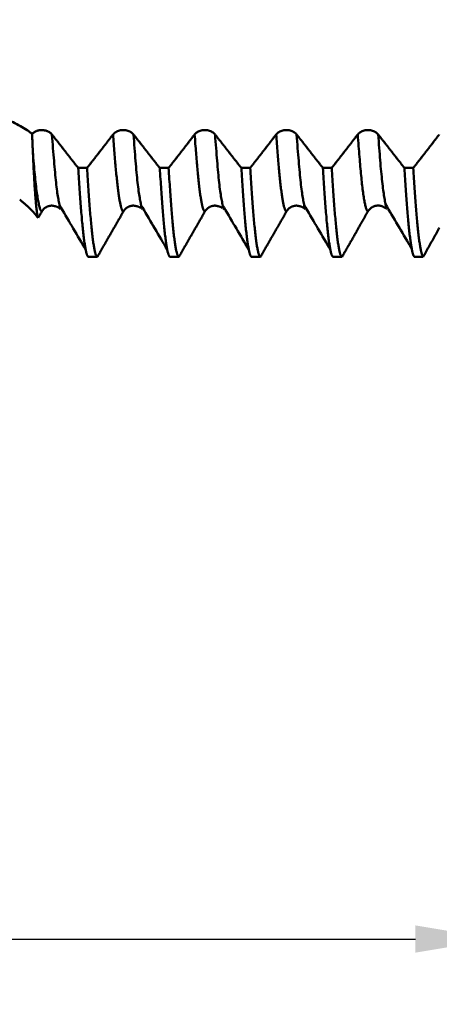
# Model space of a CAD drawing. Extents: x -65 to 122, y -39 to 95.
# Drawn here: x 55 to 68, y -32 to -2 of the extents above; entities that cross this region are included whole.
import ezdxf

# ---------------------------------------------------------------- set-up
doc = ezdxf.new("R2010")
doc.units = 0
doc.header["$PDMODE"] = 1
doc.layers.add('1', color=4, linetype='Continuous', lineweight=50)
doc.layers.add('SK2', color=7, linetype='Continuous', lineweight=25)
doc.styles.add('STANDARD 3.5 mm', font='monos.ttf', dxfattribs={"height": 3.5})
doc.dimstyles.new('AM_DIN', dxfattribs={"dimtxt": 3.5, "dimasz": 2.5, "dimexe": 2, "dimexo": 1, "dimgap": 1, "dimtad": 1, "dimdsep": 46, "dimtxsty": 'STANDARD 3.5 mm', "dimcen": 0.09, "dimadec": 0, "dimazin": 2, "dimtm": 1e-09, "dimtfac": 0.707107, "dimtmove": 0, "dimatfit": 3, "dimfxl": 1, "dimtolj": 1, "dimlwd": -1, "dimlwe": -1, "dimarcsym": 0})

# ---------------------------------------------------------------- blocks, each defined once
blk = doc.blocks.new('*D11')
at = {"layer": 'DEFPOINTS', "color": 0}
for p in [(69.501, 9.099), (-44, -5.5), (69.501, -30)]:
    blk.add_point(p, dxfattribs=at)
at = {"layer": 'SK2', "color": 0}
for p, q in [((69.501, 8.099), (69.501, -32)), ((-44, -6.5), (-44, -32)), ((-41.5, -30), (67.001, -30))]:
    blk.add_line(p, q, dxfattribs=at)
for points in [[(-41.5, -29.583), (-41.5, -30.417), (-44, -30)], [(67.001, -30.417), (67.001, -29.583), (69.501, -30)]]:
    blk.add_solid(points, dxfattribs=at)
at = {"layer": 'SK2', "color": 0, "insert": (12.75, -27.189), "char_height": 3.5, "attachment_point": 5, "style": 'STANDARD 3.5 mm'}
blk.add_mtext('\\A1;113.5', dxfattribs=at)

msp = doc.modelspace()

# ---------------------------------------------------------------- linework, layer by layer
at = {"layer": '1'}
for p, q in [((56.935, -6.374), (56.664, -6.374)), ((59.435, -6.374), (59.164, -6.374)), ((61.935, -6.374), (61.664, -6.374)), ((64.435, -6.374), (64.164, -6.374)), ((66.935, -6.374), (66.664, -6.374)), ((56.111, -7.625), (56.122, -7.633)), ((58.611, -7.625), (58.622, -7.633)), ((61.111, -7.625), (61.122, -7.633)), ((63.611, -7.625), (63.622, -7.633)), ((66.11, -7.621), (66.12, -7.627)), ((56.979, -9.099), (57.25, -9.099)), ((59.479, -9.099), (59.75, -9.099)), ((61.979, -9.099), (62.25, -9.099)), ((64.479, -9.099), (64.75, -9.099))]:
    msp.add_line(p, q, dxfattribs=at)
for points in [[(55.1, -5.22), (55.049, -5.186), (54.997, -5.153), (54.944, -5.121), (54.891, -5.09), (54.837, -5.06), (54.781, -5.031), (54.725, -5.003), (54.669, -4.975), (54.611, -4.949), (54.553, -4.924), (54.493, -4.899), (54.433, -4.876), (54.372, -4.853), (54.311, -4.832), (54.248, -4.811), (54.185, -4.791), (54.121, -4.773), (54.057, -4.755), (53.992, -4.739), (53.927, -4.723), (53.861, -4.709), (53.794, -4.695), (53.728, -4.683)], [(55.248, -5.328), (55.235, -5.318), (55.222, -5.308), (55.209, -5.298), (55.195, -5.288), (55.182, -5.278), (55.169, -5.268), (55.155, -5.258), (55.141, -5.248), (55.127, -5.239), (55.114, -5.229), (55.1, -5.22)], [(55.248, -5.328), (55.26, -5.315), (55.274, -5.304), (55.288, -5.292), (55.303, -5.282), (55.318, -5.272), (55.335, -5.262), (55.352, -5.254), (55.37, -5.246), (55.388, -5.239), (55.407, -5.233), (55.427, -5.227), (55.447, -5.223), (55.467, -5.219), (55.487, -5.216), (55.508, -5.214), (55.529, -5.213), (55.55, -5.213), (55.57, -5.213), (55.591, -5.215), (55.611, -5.217), (55.632, -5.221), (55.651, -5.225), (55.671, -5.23), (55.69, -5.236), (55.709, -5.242), (55.727, -5.25), (55.745, -5.258), (55.762, -5.267), (55.778, -5.276), (55.793, -5.286), (55.808, -5.297), (55.822, -5.309), (55.835, -5.321), (55.847, -5.333), (55.858, -5.347)], [(55.272, -5.875), (55.27, -5.827), (55.267, -5.779), (55.265, -5.731), (55.263, -5.682), (55.261, -5.633), (55.259, -5.583), (55.257, -5.533), (55.254, -5.482), (55.252, -5.431), (55.25, -5.38), (55.248, -5.328)], [(56.087, -7.496), (56.079, -7.456), (56.071, -7.415), (56.063, -7.373), (56.055, -7.33), (56.047, -7.285), (56.039, -7.238), (56.031, -7.189), (56.023, -7.136), (56.015, -7.08), (56.007, -7.02), (55.999, -6.956), (55.991, -6.889), (55.983, -6.819), (55.975, -6.745), (55.967, -6.669), (55.96, -6.589), (55.952, -6.508), (55.944, -6.423), (55.936, -6.337), (55.928, -6.248), (55.921, -6.157), (55.913, -6.063), (55.905, -5.968), (55.897, -5.87), (55.89, -5.77), (55.882, -5.667), (55.874, -5.563), (55.866, -5.456), (55.858, -5.347)], [(55.858, -5.347), (55.875, -5.368), (55.893, -5.39), (55.91, -5.412), (55.927, -5.434), (55.944, -5.456), (55.961, -5.478), (55.978, -5.499), (55.995, -5.521), (56.013, -5.543), (56.03, -5.565), (56.047, -5.587), (56.064, -5.609), (56.081, -5.631), (56.098, -5.652), (56.115, -5.674), (56.133, -5.696), (56.15, -5.718), (56.167, -5.74), (56.184, -5.762), (56.201, -5.784), (56.218, -5.806), (56.235, -5.827), (56.253, -5.849), (56.27, -5.871), (56.287, -5.893), (56.304, -5.915), (56.321, -5.937), (56.338, -5.959), (56.355, -5.98), (56.372, -6.002), (56.39, -6.024), (56.407, -6.046), (56.424, -6.068), (56.441, -6.09), (56.458, -6.112), (56.475, -6.133), (56.492, -6.155), (56.51, -6.177), (56.527, -6.199), (56.544, -6.221), (56.561, -6.243), (56.578, -6.265), (56.595, -6.286), (56.612, -6.308), (56.629, -6.33), (56.647, -6.352), (56.664, -6.374)], [(56.935, -6.374), (56.952, -6.352), (56.969, -6.33), (56.986, -6.308), (57.002, -6.286), (57.019, -6.265), (57.036, -6.243), (57.053, -6.221), (57.07, -6.199), (57.087, -6.177), (57.104, -6.155), (57.121, -6.133), (57.138, -6.112), (57.155, -6.09), (57.172, -6.068), (57.189, -6.046), (57.206, -6.024), (57.223, -6.002), (57.24, -5.98), (57.257, -5.959), (57.274, -5.937), (57.291, -5.915), (57.308, -5.893), (57.325, -5.871), (57.342, -5.849), (57.359, -5.827), (57.376, -5.806), (57.393, -5.784), (57.41, -5.762), (57.427, -5.74), (57.444, -5.718), (57.461, -5.696), (57.478, -5.674), (57.495, -5.653), (57.512, -5.631), (57.529, -5.609), (57.546, -5.587), (57.563, -5.565), (57.579, -5.543), (57.596, -5.521), (57.613, -5.5), (57.63, -5.478), (57.647, -5.456), (57.664, -5.434), (57.681, -5.412), (57.698, -5.39), (57.715, -5.368), (57.732, -5.347)], [(57.732, -5.347), (57.75, -5.326), (57.77, -5.307), (57.793, -5.289), (57.817, -5.273), (57.844, -5.259), (57.872, -5.246), (57.901, -5.235), (57.932, -5.226), (57.963, -5.22), (57.996, -5.215), (58.028, -5.213), (58.061, -5.213), (58.094, -5.215), (58.126, -5.22), (58.158, -5.227), (58.189, -5.235), (58.218, -5.246), (58.246, -5.259), (58.273, -5.273), (58.297, -5.289), (58.32, -5.307), (58.34, -5.326), (58.358, -5.347)], [(58.045, -7.71), (58.04, -7.707), (58.035, -7.704), (58.03, -7.698), (58.024, -7.692), (58.019, -7.684), (58.014, -7.675), (58.009, -7.664), (58.003, -7.653), (57.998, -7.639), (57.993, -7.625), (57.987, -7.609), (57.982, -7.591), (57.977, -7.572), (57.971, -7.552), (57.966, -7.53), (57.96, -7.507), (57.955, -7.483), (57.95, -7.457), (57.944, -7.43), (57.939, -7.402), (57.933, -7.372), (57.928, -7.341), (57.922, -7.308), (57.917, -7.275), (57.911, -7.24), (57.906, -7.203), (57.901, -7.165), (57.895, -7.126), (57.89, -7.086), (57.884, -7.045), (57.879, -7.002), (57.874, -6.958), (57.868, -6.913), (57.863, -6.866), (57.857, -6.819), (57.852, -6.77), (57.847, -6.72), (57.842, -6.669), (57.836, -6.617), (57.831, -6.564), (57.826, -6.51), (57.821, -6.454), (57.815, -6.398), (57.81, -6.34), (57.805, -6.282), (57.8, -6.223), (57.795, -6.162), (57.79, -6.1), (57.785, -6.037), (57.78, -5.973), (57.774, -5.908), (57.769, -5.842), (57.764, -5.775), (57.759, -5.706), (57.753, -5.636), (57.748, -5.565), (57.743, -5.493), (57.737, -5.421), (57.732, -5.347)], [(58.587, -7.496), (58.579, -7.456), (58.571, -7.415), (58.563, -7.373), (58.555, -7.33), (58.547, -7.285), (58.539, -7.238), (58.531, -7.189), (58.523, -7.136), (58.515, -7.08), (58.507, -7.02), (58.499, -6.956), (58.491, -6.889), (58.483, -6.819), (58.475, -6.745), (58.467, -6.669), (58.46, -6.589), (58.452, -6.508), (58.444, -6.423), (58.436, -6.337), (58.428, -6.248), (58.421, -6.157), (58.413, -6.063), (58.405, -5.968), (58.397, -5.87), (58.39, -5.77), (58.382, -5.667), (58.374, -5.563), (58.366, -5.456), (58.358, -5.347)], [(58.358, -5.347), (58.375, -5.368), (58.393, -5.39), (58.41, -5.412), (58.427, -5.434), (58.444, -5.456), (58.461, -5.478), (58.478, -5.499), (58.495, -5.521), (58.513, -5.543), (58.53, -5.565), (58.547, -5.587), (58.564, -5.609), (58.581, -5.631), (58.598, -5.652), (58.615, -5.674), (58.633, -5.696), (58.65, -5.718), (58.667, -5.74), (58.684, -5.762), (58.701, -5.784), (58.718, -5.806), (58.735, -5.827), (58.753, -5.849), (58.77, -5.871), (58.787, -5.893), (58.804, -5.915), (58.821, -5.937), (58.838, -5.959), (58.855, -5.98), (58.872, -6.002), (58.89, -6.024), (58.907, -6.046), (58.924, -6.068), (58.941, -6.09), (58.958, -6.112), (58.975, -6.133), (58.992, -6.155), (59.01, -6.177), (59.027, -6.199), (59.044, -6.221), (59.061, -6.243), (59.078, -6.265), (59.095, -6.286), (59.112, -6.308), (59.129, -6.33), (59.147, -6.352), (59.164, -6.374)], [(59.435, -6.374), (59.452, -6.352), (59.469, -6.33), (59.486, -6.308), (59.502, -6.286), (59.519, -6.265), (59.536, -6.243), (59.553, -6.221), (59.57, -6.199), (59.587, -6.177), (59.604, -6.155), (59.621, -6.133), (59.638, -6.112), (59.655, -6.09), (59.672, -6.068), (59.689, -6.046), (59.706, -6.024), (59.723, -6.002), (59.74, -5.98), (59.757, -5.959), (59.774, -5.937), (59.791, -5.915), (59.808, -5.893), (59.825, -5.871), (59.842, -5.849), (59.859, -5.827), (59.876, -5.806), (59.893, -5.784), (59.91, -5.762), (59.927, -5.74), (59.944, -5.718), (59.961, -5.696), (59.978, -5.674), (59.995, -5.653), (60.012, -5.631), (60.029, -5.609), (60.046, -5.587), (60.063, -5.565), (60.079, -5.543), (60.096, -5.521), (60.113, -5.5), (60.13, -5.478), (60.147, -5.456), (60.164, -5.434), (60.181, -5.412), (60.198, -5.39), (60.215, -5.368), (60.232, -5.347)], [(60.232, -5.347), (60.25, -5.326), (60.27, -5.307), (60.293, -5.289), (60.317, -5.273), (60.344, -5.259), (60.372, -5.246), (60.401, -5.235), (60.432, -5.226), (60.463, -5.22), (60.496, -5.215), (60.528, -5.213), (60.561, -5.213), (60.594, -5.215), (60.626, -5.22), (60.658, -5.227), (60.689, -5.235), (60.718, -5.246), (60.746, -5.259), (60.773, -5.273), (60.797, -5.289), (60.82, -5.307), (60.84, -5.326), (60.858, -5.347)], [(60.545, -7.71), (60.54, -7.707), (60.535, -7.704), (60.53, -7.698), (60.524, -7.692), (60.519, -7.684), (60.514, -7.675), (60.509, -7.664), (60.503, -7.653), (60.498, -7.639), (60.493, -7.625), (60.487, -7.609), (60.482, -7.591), (60.477, -7.572), (60.471, -7.552), (60.466, -7.53), (60.46, -7.507), (60.455, -7.483), (60.45, -7.457), (60.444, -7.43), (60.439, -7.402), (60.433, -7.372), (60.428, -7.341), (60.422, -7.308), (60.417, -7.275), (60.411, -7.24), (60.406, -7.203), (60.401, -7.165), (60.395, -7.126), (60.39, -7.086), (60.384, -7.045), (60.379, -7.002), (60.374, -6.958), (60.368, -6.913), (60.363, -6.866), (60.357, -6.819), (60.352, -6.77), (60.347, -6.72), (60.342, -6.669), (60.336, -6.617), (60.331, -6.564), (60.326, -6.51), (60.321, -6.454), (60.315, -6.398), (60.31, -6.34), (60.305, -6.282), (60.3, -6.223), (60.295, -6.162), (60.29, -6.1), (60.285, -6.037), (60.28, -5.973), (60.274, -5.908), (60.269, -5.842), (60.264, -5.775), (60.259, -5.706), (60.253, -5.636), (60.248, -5.565), (60.243, -5.493), (60.237, -5.421), (60.232, -5.347)], [(61.087, -7.496), (61.079, -7.456), (61.071, -7.415), (61.063, -7.373), (61.055, -7.33), (61.047, -7.285), (61.039, -7.238), (61.031, -7.189), (61.023, -7.136), (61.015, -7.08), (61.007, -7.02), (60.999, -6.956), (60.991, -6.889), (60.983, -6.819), (60.975, -6.745), (60.967, -6.669), (60.96, -6.589), (60.952, -6.508), (60.944, -6.423), (60.936, -6.337), (60.928, -6.248), (60.921, -6.157), (60.913, -6.063), (60.905, -5.968), (60.897, -5.87), (60.89, -5.77), (60.882, -5.667), (60.874, -5.563), (60.866, -5.456), (60.858, -5.347)], [(60.858, -5.347), (60.875, -5.368), (60.893, -5.39), (60.91, -5.412), (60.927, -5.434), (60.944, -5.456), (60.961, -5.478), (60.978, -5.499), (60.995, -5.521), (61.013, -5.543), (61.03, -5.565), (61.047, -5.587), (61.064, -5.609), (61.081, -5.631), (61.098, -5.652), (61.115, -5.674), (61.133, -5.696), (61.15, -5.718), (61.167, -5.74), (61.184, -5.762), (61.201, -5.784), (61.218, -5.806), (61.235, -5.827), (61.253, -5.849), (61.27, -5.871), (61.287, -5.893), (61.304, -5.915), (61.321, -5.937), (61.338, -5.959), (61.355, -5.98), (61.372, -6.002), (61.39, -6.024), (61.407, -6.046), (61.424, -6.068), (61.441, -6.09), (61.458, -6.112), (61.475, -6.133), (61.492, -6.155), (61.51, -6.177), (61.527, -6.199), (61.544, -6.221), (61.561, -6.243), (61.578, -6.265), (61.595, -6.286), (61.612, -6.308), (61.629, -6.33), (61.647, -6.352), (61.664, -6.374)], [(61.935, -6.374), (61.952, -6.352), (61.969, -6.33), (61.986, -6.308), (62.002, -6.286), (62.019, -6.265), (62.036, -6.243), (62.053, -6.221), (62.07, -6.199), (62.087, -6.177), (62.104, -6.155), (62.121, -6.133), (62.138, -6.112), (62.155, -6.09), (62.172, -6.068), (62.189, -6.046), (62.206, -6.024), (62.223, -6.002), (62.24, -5.98), (62.257, -5.959), (62.274, -5.937), (62.291, -5.915), (62.308, -5.893), (62.325, -5.871), (62.342, -5.849), (62.359, -5.827), (62.376, -5.806), (62.393, -5.784), (62.41, -5.762), (62.427, -5.74), (62.444, -5.718), (62.461, -5.696), (62.478, -5.674), (62.495, -5.653), (62.512, -5.631), (62.529, -5.609), (62.546, -5.587), (62.563, -5.565), (62.579, -5.543), (62.596, -5.521), (62.613, -5.5), (62.63, -5.478), (62.647, -5.456), (62.664, -5.434), (62.681, -5.412), (62.698, -5.39), (62.715, -5.368), (62.732, -5.347)], [(62.732, -5.347), (62.75, -5.326), (62.77, -5.307), (62.793, -5.289), (62.817, -5.273), (62.844, -5.259), (62.872, -5.246), (62.901, -5.235), (62.932, -5.226), (62.963, -5.22), (62.996, -5.215), (63.028, -5.213), (63.061, -5.213), (63.094, -5.215), (63.126, -5.22), (63.158, -5.227), (63.189, -5.235), (63.218, -5.246), (63.246, -5.259), (63.273, -5.273), (63.297, -5.289), (63.32, -5.307), (63.34, -5.326), (63.358, -5.347)], [(63.045, -7.71), (63.04, -7.707), (63.035, -7.704), (63.03, -7.698), (63.024, -7.692), (63.019, -7.684), (63.014, -7.675), (63.009, -7.664), (63.003, -7.653), (62.998, -7.639), (62.993, -7.625), (62.987, -7.609), (62.982, -7.591), (62.977, -7.572), (62.971, -7.552), (62.966, -7.53), (62.96, -7.507), (62.955, -7.483), (62.95, -7.457), (62.944, -7.43), (62.939, -7.402), (62.933, -7.372), (62.928, -7.341), (62.922, -7.308), (62.917, -7.275), (62.911, -7.24), (62.906, -7.203), (62.901, -7.165), (62.895, -7.126), (62.89, -7.086), (62.884, -7.045), (62.879, -7.002), (62.874, -6.958), (62.868, -6.913), (62.863, -6.866), (62.857, -6.819), (62.852, -6.77), (62.847, -6.72), (62.842, -6.669), (62.836, -6.617), (62.831, -6.564), (62.826, -6.51), (62.821, -6.454), (62.815, -6.398), (62.81, -6.34), (62.805, -6.282), (62.8, -6.223), (62.795, -6.162), (62.79, -6.1), (62.785, -6.037), (62.78, -5.973), (62.774, -5.908), (62.769, -5.842), (62.764, -5.775), (62.759, -5.706), (62.753, -5.636), (62.748, -5.565), (62.743, -5.493), (62.737, -5.421), (62.732, -5.347)], [(63.587, -7.496), (63.579, -7.456), (63.571, -7.415), (63.563, -7.373), (63.555, -7.33), (63.547, -7.285), (63.539, -7.238), (63.531, -7.189), (63.523, -7.136), (63.515, -7.08), (63.507, -7.02), (63.499, -6.956), (63.491, -6.889), (63.483, -6.819), (63.475, -6.745), (63.467, -6.669), (63.46, -6.589), (63.452, -6.508), (63.444, -6.423), (63.436, -6.337), (63.428, -6.248), (63.421, -6.157), (63.413, -6.063), (63.405, -5.968), (63.397, -5.87), (63.39, -5.77), (63.382, -5.667), (63.374, -5.563), (63.366, -5.456), (63.358, -5.347)], [(63.358, -5.347), (63.375, -5.368), (63.393, -5.39), (63.41, -5.412), (63.427, -5.434), (63.444, -5.456), (63.461, -5.478), (63.478, -5.499), (63.495, -5.521), (63.513, -5.543), (63.53, -5.565), (63.547, -5.587), (63.564, -5.609), (63.581, -5.631), (63.598, -5.652), (63.615, -5.674), (63.633, -5.696), (63.65, -5.718), (63.667, -5.74), (63.684, -5.762), (63.701, -5.784), (63.718, -5.806), (63.735, -5.827), (63.753, -5.849), (63.77, -5.871), (63.787, -5.893), (63.804, -5.915), (63.821, -5.937), (63.838, -5.959), (63.855, -5.98), (63.872, -6.002), (63.89, -6.024), (63.907, -6.046), (63.924, -6.068), (63.941, -6.09), (63.958, -6.112), (63.975, -6.133), (63.992, -6.155), (64.01, -6.177), (64.027, -6.199), (64.044, -6.221), (64.061, -6.243), (64.078, -6.265), (64.095, -6.286), (64.112, -6.308), (64.129, -6.33), (64.147, -6.352), (64.164, -6.374)], [(64.435, -6.374), (64.452, -6.352), (64.469, -6.33), (64.486, -6.308), (64.502, -6.286), (64.519, -6.265), (64.536, -6.243), (64.553, -6.221), (64.57, -6.199), (64.587, -6.177), (64.604, -6.155), (64.621, -6.133), (64.638, -6.112), (64.655, -6.09), (64.672, -6.068), (64.689, -6.046), (64.706, -6.024), (64.723, -6.002), (64.74, -5.98), (64.757, -5.959), (64.774, -5.937), (64.791, -5.915), (64.808, -5.893), (64.825, -5.871), (64.842, -5.849), (64.859, -5.827), (64.876, -5.806), (64.893, -5.784), (64.91, -5.762), (64.927, -5.74), (64.944, -5.718), (64.961, -5.696), (64.978, -5.674), (64.995, -5.653), (65.012, -5.631), (65.029, -5.609), (65.046, -5.587), (65.063, -5.565), (65.079, -5.543), (65.096, -5.521), (65.113, -5.5), (65.13, -5.478), (65.147, -5.456), (65.164, -5.434), (65.181, -5.412), (65.198, -5.39), (65.215, -5.368), (65.232, -5.347)], [(65.232, -5.347), (65.25, -5.326), (65.27, -5.307), (65.293, -5.289), (65.317, -5.273), (65.344, -5.259), (65.372, -5.246), (65.401, -5.235), (65.432, -5.226), (65.463, -5.22), (65.496, -5.215), (65.528, -5.213), (65.561, -5.213), (65.594, -5.215), (65.626, -5.22), (65.658, -5.227), (65.689, -5.235), (65.718, -5.246), (65.746, -5.259), (65.773, -5.273), (65.797, -5.289), (65.82, -5.307), (65.84, -5.326), (65.858, -5.347)], [(65.541, -7.708), (65.535, -7.704), (65.529, -7.697), (65.522, -7.689), (65.516, -7.678), (65.509, -7.665), (65.502, -7.65), (65.496, -7.633), (65.489, -7.614), (65.483, -7.593), (65.476, -7.57), (65.469, -7.544), (65.463, -7.517), (65.456, -7.487), (65.449, -7.455), (65.442, -7.421), (65.436, -7.385), (65.429, -7.347), (65.422, -7.307), (65.415, -7.265), (65.409, -7.22), (65.402, -7.174), (65.395, -7.126), (65.388, -7.076), (65.382, -7.024), (65.375, -6.97), (65.368, -6.914), (65.362, -6.857), (65.355, -6.797), (65.348, -6.736), (65.342, -6.673), (65.335, -6.608), (65.329, -6.542), (65.322, -6.474), (65.316, -6.404), (65.31, -6.333), (65.303, -6.261), (65.297, -6.186), (65.291, -6.11), (65.284, -6.032), (65.278, -5.952), (65.271, -5.871), (65.265, -5.788), (65.258, -5.703), (65.252, -5.616), (65.245, -5.528), (65.239, -5.438), (65.232, -5.347)], [(66.081, -7.473), (66.074, -7.432), (66.066, -7.39), (66.058, -7.347), (66.05, -7.303), (66.042, -7.257), (66.034, -7.209), (66.027, -7.159), (66.019, -7.106), (66.011, -7.049), (66.003, -6.989), (65.996, -6.926), (65.988, -6.86), (65.98, -6.79), (65.972, -6.717), (65.965, -6.642), (65.957, -6.564), (65.949, -6.483), (65.942, -6.4), (65.934, -6.315), (65.927, -6.228), (65.919, -6.139), (65.912, -6.047), (65.904, -5.954), (65.897, -5.858), (65.889, -5.76), (65.881, -5.66), (65.874, -5.557), (65.866, -5.453), (65.858, -5.347)], [(65.858, -5.347), (65.875, -5.368), (65.893, -5.39), (65.91, -5.412), (65.927, -5.434), (65.944, -5.456), (65.961, -5.478), (65.978, -5.499), (65.995, -5.521), (66.013, -5.543), (66.03, -5.565), (66.047, -5.587), (66.064, -5.609), (66.081, -5.631), (66.098, -5.652), (66.115, -5.674), (66.133, -5.696), (66.15, -5.718), (66.167, -5.74), (66.184, -5.762), (66.201, -5.784), (66.218, -5.806), (66.235, -5.827), (66.253, -5.849), (66.27, -5.871), (66.287, -5.893), (66.304, -5.915), (66.321, -5.937), (66.338, -5.959), (66.355, -5.98), (66.372, -6.002), (66.39, -6.024), (66.407, -6.046), (66.424, -6.068), (66.441, -6.09), (66.458, -6.112), (66.475, -6.133), (66.492, -6.155), (66.51, -6.177), (66.527, -6.199), (66.544, -6.221), (66.561, -6.243), (66.578, -6.265), (66.595, -6.286), (66.612, -6.308), (66.629, -6.33), (66.647, -6.352), (66.664, -6.374)], [(66.935, -6.374), (66.952, -6.352), (66.969, -6.33), (66.986, -6.308), (67.002, -6.286), (67.019, -6.265), (67.036, -6.243), (67.053, -6.221), (67.07, -6.199), (67.087, -6.177), (67.104, -6.155), (67.121, -6.133), (67.138, -6.112), (67.155, -6.09), (67.172, -6.068), (67.189, -6.046), (67.206, -6.024), (67.223, -6.002), (67.24, -5.98), (67.257, -5.959), (67.274, -5.937), (67.291, -5.915), (67.308, -5.893), (67.325, -5.871), (67.342, -5.849), (67.359, -5.827), (67.376, -5.806), (67.393, -5.784), (67.41, -5.762), (67.427, -5.74), (67.444, -5.718), (67.461, -5.696), (67.478, -5.674), (67.495, -5.653), (67.512, -5.631), (67.529, -5.609), (67.546, -5.587), (67.563, -5.565), (67.579, -5.543), (67.596, -5.521), (67.613, -5.5), (67.63, -5.478), (67.647, -5.456), (67.664, -5.434), (67.681, -5.412), (67.698, -5.39), (67.715, -5.368), (67.732, -5.347)], [(55.545, -7.71), (55.538, -7.706), (55.53, -7.699), (55.522, -7.689), (55.515, -7.676), (55.507, -7.66), (55.499, -7.641), (55.491, -7.619), (55.483, -7.594), (55.475, -7.567), (55.467, -7.536), (55.459, -7.502), (55.451, -7.466), (55.443, -7.426), (55.435, -7.384), (55.427, -7.338), (55.419, -7.29), (55.411, -7.239), (55.403, -7.185), (55.395, -7.128), (55.387, -7.068), (55.379, -7.006), (55.371, -6.941), (55.364, -6.874), (55.356, -6.803), (55.348, -6.731), (55.34, -6.656), (55.332, -6.578), (55.325, -6.498), (55.317, -6.416), (55.31, -6.332), (55.302, -6.246), (55.295, -6.157), (55.287, -6.065), (55.279, -5.971), (55.272, -5.875)], [(55.435, -7.902), (55.433, -7.897), (55.43, -7.891), (55.427, -7.883), (55.425, -7.875), (55.422, -7.866), (55.42, -7.855), (55.417, -7.844), (55.414, -7.831), (55.412, -7.818), (55.409, -7.803), (55.406, -7.787), (55.404, -7.771), (55.401, -7.753), (55.398, -7.734), (55.395, -7.714), (55.393, -7.694), (55.39, -7.672), (55.387, -7.649), (55.384, -7.625), (55.382, -7.6), (55.379, -7.574), (55.376, -7.547), (55.373, -7.519), (55.37, -7.49), (55.368, -7.459), (55.365, -7.428), (55.362, -7.396), (55.359, -7.362), (55.356, -7.328), (55.354, -7.293), (55.351, -7.256), (55.348, -7.219), (55.345, -7.181), (55.342, -7.142), (55.339, -7.102), (55.337, -7.062), (55.334, -7.02), (55.331, -6.977), (55.328, -6.934), (55.325, -6.889), (55.322, -6.844), (55.32, -6.798), (55.317, -6.751), (55.314, -6.703), (55.311, -6.654), (55.308, -6.604), (55.306, -6.554), (55.303, -6.502), (55.3, -6.45), (55.297, -6.396), (55.295, -6.342), (55.292, -6.287), (55.289, -6.231), (55.286, -6.174), (55.283, -6.116), (55.28, -6.057), (55.278, -5.997), (55.275, -5.937), (55.272, -5.875)], [(56.979, -9.099), (56.974, -9.098), (56.969, -9.096), (56.963, -9.091), (56.958, -9.086), (56.953, -9.078), (56.948, -9.069), (56.942, -9.059), (56.937, -9.046), (56.932, -9.032), (56.926, -9.017), (56.921, -8.999), (56.916, -8.981), (56.91, -8.96), (56.905, -8.938), (56.899, -8.914), (56.894, -8.888), (56.889, -8.861), (56.883, -8.832), (56.878, -8.802), (56.872, -8.77), (56.867, -8.736), (56.861, -8.7), (56.856, -8.663), (56.85, -8.625), (56.845, -8.585), (56.839, -8.543), (56.834, -8.5), (56.828, -8.455), (56.823, -8.409), (56.817, -8.361), (56.812, -8.311), (56.806, -8.26), (56.801, -8.208), (56.795, -8.154), (56.79, -8.099), (56.785, -8.042), (56.779, -7.984), (56.774, -7.924), (56.769, -7.864), (56.763, -7.802), (56.758, -7.738), (56.753, -7.673), (56.748, -7.607), (56.742, -7.54), (56.737, -7.472), (56.732, -7.402), (56.727, -7.331), (56.722, -7.259), (56.717, -7.185), (56.712, -7.11), (56.706, -7.034), (56.701, -6.956), (56.696, -6.877), (56.691, -6.796), (56.685, -6.715), (56.68, -6.631), (56.675, -6.547), (56.669, -6.461), (56.664, -6.374)], [(57.25, -9.099), (57.245, -9.098), (57.239, -9.096), (57.234, -9.091), (57.229, -9.086), (57.224, -9.078), (57.219, -9.069), (57.213, -9.059), (57.208, -9.046), (57.203, -9.032), (57.197, -9.017), (57.192, -8.999), (57.187, -8.981), (57.181, -8.96), (57.176, -8.938), (57.17, -8.914), (57.165, -8.888), (57.159, -8.861), (57.154, -8.832), (57.148, -8.802), (57.143, -8.77), (57.137, -8.736), (57.132, -8.7), (57.126, -8.663), (57.121, -8.625), (57.115, -8.585), (57.11, -8.543), (57.104, -8.5), (57.099, -8.455), (57.094, -8.409), (57.088, -8.361), (57.083, -8.311), (57.077, -8.26), (57.072, -8.208), (57.066, -8.154), (57.061, -8.099), (57.056, -8.042), (57.05, -7.984), (57.045, -7.924), (57.039, -7.864), (57.034, -7.802), (57.029, -7.738), (57.024, -7.673), (57.018, -7.607), (57.013, -7.54), (57.008, -7.472), (57.003, -7.402), (56.998, -7.331), (56.993, -7.259), (56.988, -7.185), (56.982, -7.11), (56.977, -7.034), (56.972, -6.956), (56.967, -6.877), (56.961, -6.796), (56.956, -6.715), (56.951, -6.631), (56.945, -6.547), (56.94, -6.461), (56.935, -6.374)], [(59.479, -9.099), (59.474, -9.098), (59.469, -9.096), (59.463, -9.091), (59.458, -9.086), (59.453, -9.078), (59.448, -9.069), (59.442, -9.059), (59.437, -9.046), (59.432, -9.032), (59.426, -9.017), (59.421, -8.999), (59.416, -8.981), (59.41, -8.96), (59.405, -8.938), (59.399, -8.914), (59.394, -8.888), (59.389, -8.861), (59.383, -8.832), (59.378, -8.802), (59.372, -8.77), (59.367, -8.736), (59.361, -8.7), (59.356, -8.663), (59.35, -8.625), (59.345, -8.585), (59.339, -8.543), (59.334, -8.5), (59.328, -8.455), (59.323, -8.409), (59.317, -8.361), (59.312, -8.311), (59.306, -8.26), (59.301, -8.208), (59.295, -8.154), (59.29, -8.099), (59.285, -8.042), (59.279, -7.984), (59.274, -7.924), (59.269, -7.864), (59.263, -7.802), (59.258, -7.738), (59.253, -7.673), (59.248, -7.607), (59.242, -7.54), (59.237, -7.472), (59.232, -7.402), (59.227, -7.331), (59.222, -7.259), (59.217, -7.185), (59.212, -7.11), (59.206, -7.034), (59.201, -6.956), (59.196, -6.877), (59.191, -6.796), (59.185, -6.715), (59.18, -6.631), (59.175, -6.547), (59.169, -6.461), (59.164, -6.374)], [(59.75, -9.099), (59.745, -9.098), (59.739, -9.096), (59.734, -9.091), (59.729, -9.086), (59.724, -9.078), (59.719, -9.069), (59.713, -9.059), (59.708, -9.046), (59.703, -9.032), (59.697, -9.017), (59.692, -8.999), (59.687, -8.981), (59.681, -8.96), (59.676, -8.938), (59.67, -8.914), (59.665, -8.888), (59.659, -8.861), (59.654, -8.832), (59.648, -8.802), (59.643, -8.77), (59.637, -8.736), (59.632, -8.7), (59.626, -8.663), (59.621, -8.625), (59.615, -8.585), (59.61, -8.543), (59.604, -8.5), (59.599, -8.455), (59.594, -8.409), (59.588, -8.361), (59.583, -8.311), (59.577, -8.26), (59.572, -8.208), (59.566, -8.154), (59.561, -8.099), (59.556, -8.042), (59.55, -7.984), (59.545, -7.924), (59.539, -7.864), (59.534, -7.802), (59.529, -7.738), (59.524, -7.673), (59.518, -7.607), (59.513, -7.54), (59.508, -7.472), (59.503, -7.402), (59.498, -7.331), (59.493, -7.259), (59.488, -7.185), (59.482, -7.11), (59.477, -7.034), (59.472, -6.956), (59.467, -6.877), (59.461, -6.796), (59.456, -6.715), (59.451, -6.631), (59.445, -6.547), (59.44, -6.461), (59.435, -6.374)], [(61.979, -9.099), (61.974, -9.098), (61.969, -9.096), (61.963, -9.091), (61.958, -9.086), (61.953, -9.078), (61.948, -9.069), (61.942, -9.059), (61.937, -9.046), (61.932, -9.032), (61.926, -9.017), (61.921, -8.999), (61.916, -8.981), (61.91, -8.96), (61.905, -8.938), (61.899, -8.914), (61.894, -8.888), (61.889, -8.861), (61.883, -8.832), (61.878, -8.802), (61.872, -8.77), (61.867, -8.736), (61.861, -8.7), (61.856, -8.663), (61.85, -8.625), (61.845, -8.585), (61.839, -8.543), (61.834, -8.5), (61.828, -8.455), (61.823, -8.409), (61.817, -8.361), (61.812, -8.311), (61.806, -8.26), (61.801, -8.208), (61.795, -8.154), (61.79, -8.099), (61.785, -8.042), (61.779, -7.984), (61.774, -7.924), (61.769, -7.864), (61.763, -7.802), (61.758, -7.738), (61.753, -7.673), (61.748, -7.607), (61.742, -7.54), (61.737, -7.472), (61.732, -7.402), (61.727, -7.331), (61.722, -7.259), (61.717, -7.185), (61.712, -7.11), (61.706, -7.034), (61.701, -6.956), (61.696, -6.877), (61.691, -6.796), (61.685, -6.715), (61.68, -6.631), (61.675, -6.547), (61.669, -6.461), (61.664, -6.374)], [(62.25, -9.099), (62.245, -9.098), (62.239, -9.096), (62.234, -9.091), (62.229, -9.086), (62.224, -9.078), (62.219, -9.069), (62.213, -9.059), (62.208, -9.046), (62.203, -9.032), (62.197, -9.017), (62.192, -8.999), (62.187, -8.981), (62.181, -8.96), (62.176, -8.938), (62.17, -8.914), (62.165, -8.888), (62.159, -8.861), (62.154, -8.832), (62.148, -8.802), (62.143, -8.77), (62.137, -8.736), (62.132, -8.7), (62.126, -8.663), (62.121, -8.625), (62.115, -8.585), (62.11, -8.543), (62.104, -8.5), (62.099, -8.455), (62.094, -8.409), (62.088, -8.361), (62.083, -8.311), (62.077, -8.26), (62.072, -8.208), (62.066, -8.154), (62.061, -8.099), (62.056, -8.042), (62.05, -7.984), (62.045, -7.924), (62.039, -7.864), (62.034, -7.802), (62.029, -7.738), (62.024, -7.673), (62.018, -7.607), (62.013, -7.54), (62.008, -7.472), (62.003, -7.402), (61.998, -7.331), (61.993, -7.259), (61.988, -7.185), (61.982, -7.11), (61.977, -7.034), (61.972, -6.956), (61.967, -6.877), (61.961, -6.796), (61.956, -6.715), (61.951, -6.631), (61.945, -6.547), (61.94, -6.461), (61.935, -6.374)], [(64.479, -9.099), (64.474, -9.098), (64.469, -9.096), (64.463, -9.091), (64.458, -9.086), (64.453, -9.078), (64.448, -9.069), (64.442, -9.059), (64.437, -9.046), (64.432, -9.032), (64.426, -9.017), (64.421, -8.999), (64.416, -8.981), (64.41, -8.96), (64.405, -8.938), (64.399, -8.914), (64.394, -8.888), (64.389, -8.861), (64.383, -8.832), (64.378, -8.802), (64.372, -8.77), (64.367, -8.736), (64.361, -8.7), (64.356, -8.663), (64.35, -8.625), (64.345, -8.585), (64.339, -8.543), (64.334, -8.5), (64.328, -8.455), (64.323, -8.409), (64.317, -8.361), (64.312, -8.311), (64.306, -8.26), (64.301, -8.208), (64.295, -8.154), (64.29, -8.099), (64.285, -8.042), (64.279, -7.984), (64.274, -7.924), (64.269, -7.864), (64.263, -7.802), (64.258, -7.738), (64.253, -7.673), (64.248, -7.607), (64.242, -7.54), (64.237, -7.472), (64.232, -7.402), (64.227, -7.331), (64.222, -7.259), (64.217, -7.185), (64.212, -7.11), (64.206, -7.034), (64.201, -6.956), (64.196, -6.877), (64.191, -6.796), (64.185, -6.715), (64.18, -6.631), (64.175, -6.547), (64.169, -6.461), (64.164, -6.374)], [(64.75, -9.099), (64.745, -9.098), (64.739, -9.096), (64.734, -9.091), (64.729, -9.086), (64.724, -9.078), (64.719, -9.069), (64.713, -9.059), (64.708, -9.046), (64.703, -9.032), (64.697, -9.017), (64.692, -8.999), (64.687, -8.981), (64.681, -8.96), (64.676, -8.938), (64.67, -8.914), (64.665, -8.888), (64.659, -8.861), (64.654, -8.832), (64.648, -8.802), (64.643, -8.77), (64.637, -8.736), (64.632, -8.7), (64.626, -8.663), (64.621, -8.625), (64.615, -8.585), (64.61, -8.543), (64.604, -8.5), (64.599, -8.455), (64.594, -8.409), (64.588, -8.361), (64.583, -8.311), (64.577, -8.26), (64.572, -8.208), (64.566, -8.154), (64.561, -8.099), (64.556, -8.042), (64.55, -7.984), (64.545, -7.924), (64.539, -7.864), (64.534, -7.802), (64.529, -7.738), (64.524, -7.673), (64.518, -7.607), (64.513, -7.54), (64.508, -7.472), (64.503, -7.402), (64.498, -7.331), (64.493, -7.259), (64.488, -7.185), (64.482, -7.11), (64.477, -7.034), (64.472, -6.956), (64.467, -6.877), (64.461, -6.796), (64.456, -6.715), (64.451, -6.631), (64.445, -6.547), (64.44, -6.461), (64.435, -6.374)], [(66.97, -9.096), (66.965, -9.093), (66.96, -9.087), (66.955, -9.081), (66.95, -9.073), (66.944, -9.063), (66.939, -9.051), (66.934, -9.039), (66.929, -9.024), (66.924, -9.008), (66.919, -8.991), (66.913, -8.972), (66.908, -8.951), (66.903, -8.929), (66.897, -8.905), (66.892, -8.88), (66.887, -8.853), (66.882, -8.824), (66.876, -8.794), (66.871, -8.763), (66.866, -8.73), (66.86, -8.695), (66.855, -8.659), (66.85, -8.622), (66.844, -8.582), (66.839, -8.542), (66.834, -8.5), (66.828, -8.456), (66.823, -8.412), (66.818, -8.365), (66.812, -8.317), (66.807, -8.268), (66.802, -8.218), (66.797, -8.166), (66.791, -8.112), (66.786, -8.058), (66.781, -8.002), (66.776, -7.945), (66.771, -7.886), (66.765, -7.826), (66.76, -7.765), (66.755, -7.703), (66.75, -7.64), (66.745, -7.575), (66.74, -7.509), (66.735, -7.443), (66.73, -7.374), (66.725, -7.305), (66.72, -7.235), (66.715, -7.163), (66.71, -7.09), (66.705, -7.015), (66.7, -6.94), (66.695, -6.863), (66.69, -6.784), (66.685, -6.705), (66.679, -6.624), (66.674, -6.542), (66.669, -6.458), (66.664, -6.374)], [(67.239, -9.095), (67.234, -9.091), (67.229, -9.085), (67.224, -9.078), (67.219, -9.069), (67.214, -9.059), (67.208, -9.047), (67.203, -9.034), (67.198, -9.019), (67.193, -9.003), (67.188, -8.985), (67.183, -8.966), (67.177, -8.945), (67.172, -8.922), (67.167, -8.898), (67.162, -8.872), (67.156, -8.845), (67.151, -8.817), (67.146, -8.786), (67.14, -8.755), (67.135, -8.722), (67.13, -8.687), (67.125, -8.651), (67.119, -8.613), (67.114, -8.574), (67.109, -8.533), (67.103, -8.491), (67.098, -8.448), (67.093, -8.403), (67.088, -8.356), (67.082, -8.309), (67.077, -8.26), (67.072, -8.209), (67.067, -8.157), (67.061, -8.104), (67.056, -8.05), (67.051, -7.994), (67.046, -7.937), (67.041, -7.878), (67.036, -7.819), (67.031, -7.758), (67.026, -7.696), (67.02, -7.633), (67.015, -7.569), (67.01, -7.503), (67.005, -7.437), (67.001, -7.369), (66.996, -7.3), (66.991, -7.23), (66.986, -7.158), (66.981, -7.086), (66.976, -7.012), (66.971, -6.936), (66.966, -6.86), (66.96, -6.782), (66.955, -6.703), (66.95, -6.622), (66.945, -6.541), (66.94, -6.458), (66.935, -6.374)], [(54.869, -7.346), (54.891, -7.363), (54.912, -7.379), (54.934, -7.396), (54.955, -7.413), (54.976, -7.431), (54.997, -7.448), (55.018, -7.466), (55.039, -7.484), (55.059, -7.502), (55.079, -7.52), (55.1, -7.538)], [(55.1, -7.538), (55.133, -7.569), (55.166, -7.601), (55.198, -7.632), (55.229, -7.665), (55.26, -7.697), (55.291, -7.73), (55.321, -7.764), (55.35, -7.798), (55.379, -7.832), (55.407, -7.867), (55.435, -7.902)], [(55.957, -7.547), (55.943, -7.543), (55.93, -7.54), (55.917, -7.537), (55.903, -7.534), (55.89, -7.531), (55.877, -7.53), (55.863, -7.528), (55.849, -7.528), (55.836, -7.528), (55.822, -7.529), (55.808, -7.531), (55.795, -7.533), (55.781, -7.536), (55.768, -7.54), (55.755, -7.543), (55.741, -7.548), (55.729, -7.553), (55.716, -7.558), (55.703, -7.563), (55.691, -7.569), (55.679, -7.576), (55.667, -7.583), (55.656, -7.59), (55.645, -7.598), (55.634, -7.606), (55.623, -7.615), (55.613, -7.624), (55.603, -7.634), (55.593, -7.644), (55.584, -7.654), (55.575, -7.664), (55.567, -7.675), (55.559, -7.687), (55.552, -7.698), (55.545, -7.71)], [(56.126, -7.611), (56.124, -7.61), (56.122, -7.608), (56.119, -7.606), (56.117, -7.603), (56.115, -7.601), (56.113, -7.597), (56.11, -7.593), (56.108, -7.588), (56.106, -7.583), (56.103, -7.576), (56.101, -7.568), (56.099, -7.559), (56.096, -7.549), (56.094, -7.537), (56.092, -7.524), (56.089, -7.51), (56.087, -7.496)], [(56.087, -7.509), (56.134, -7.589), (56.182, -7.669), (56.229, -7.749), (56.276, -7.829), (56.323, -7.91), (56.371, -7.99), (56.418, -8.07), (56.465, -8.15), (56.513, -8.23), (56.56, -8.311), (56.607, -8.391), (56.654, -8.471), (56.702, -8.551), (56.749, -8.632), (56.796, -8.712), (56.843, -8.792), (56.891, -8.873)], [(58.457, -7.547), (58.443, -7.543), (58.43, -7.54), (58.417, -7.537), (58.403, -7.534), (58.39, -7.531), (58.377, -7.53), (58.363, -7.528), (58.349, -7.528), (58.336, -7.528), (58.322, -7.529), (58.308, -7.531), (58.295, -7.533), (58.281, -7.536), (58.268, -7.54), (58.255, -7.543), (58.241, -7.548), (58.229, -7.553), (58.216, -7.558), (58.203, -7.563), (58.191, -7.569), (58.179, -7.576), (58.167, -7.583), (58.156, -7.59), (58.145, -7.598), (58.134, -7.606), (58.123, -7.615), (58.113, -7.624), (58.103, -7.634), (58.093, -7.644), (58.084, -7.654), (58.075, -7.664), (58.067, -7.675), (58.059, -7.687), (58.052, -7.698), (58.045, -7.71)], [(58.626, -7.611), (58.624, -7.61), (58.622, -7.608), (58.619, -7.606), (58.617, -7.603), (58.615, -7.601), (58.613, -7.597), (58.61, -7.593), (58.608, -7.588), (58.606, -7.583), (58.603, -7.576), (58.601, -7.568), (58.599, -7.559), (58.596, -7.549), (58.594, -7.537), (58.592, -7.524), (58.589, -7.51), (58.587, -7.496)], [(58.587, -7.509), (58.634, -7.589), (58.682, -7.669), (58.729, -7.749), (58.776, -7.829), (58.823, -7.91), (58.871, -7.99), (58.918, -8.07), (58.965, -8.15), (59.013, -8.23), (59.06, -8.311), (59.107, -8.391), (59.154, -8.471), (59.202, -8.551), (59.249, -8.632), (59.296, -8.712), (59.343, -8.792), (59.391, -8.873)], [(60.957, -7.547), (60.943, -7.543), (60.93, -7.54), (60.917, -7.537), (60.903, -7.534), (60.89, -7.531), (60.877, -7.53), (60.863, -7.528), (60.849, -7.528), (60.836, -7.528), (60.822, -7.529), (60.808, -7.531), (60.795, -7.533), (60.781, -7.536), (60.768, -7.54), (60.755, -7.543), (60.741, -7.548), (60.729, -7.553), (60.716, -7.558), (60.703, -7.563), (60.691, -7.569), (60.679, -7.576), (60.667, -7.583), (60.656, -7.59), (60.645, -7.598), (60.634, -7.606), (60.623, -7.615), (60.613, -7.624), (60.603, -7.634), (60.593, -7.644), (60.584, -7.654), (60.575, -7.664), (60.567, -7.675), (60.559, -7.687), (60.552, -7.698), (60.545, -7.71)], [(61.126, -7.611), (61.124, -7.61), (61.122, -7.608), (61.119, -7.606), (61.117, -7.603), (61.115, -7.601), (61.113, -7.597), (61.11, -7.593), (61.108, -7.588), (61.106, -7.583), (61.103, -7.576), (61.101, -7.568), (61.099, -7.559), (61.096, -7.549), (61.094, -7.537), (61.092, -7.524), (61.089, -7.51), (61.087, -7.496)], [(61.087, -7.509), (61.134, -7.589), (61.182, -7.669), (61.229, -7.749), (61.276, -7.829), (61.323, -7.91), (61.371, -7.99), (61.418, -8.07), (61.465, -8.15), (61.513, -8.23), (61.56, -8.311), (61.607, -8.391), (61.654, -8.471), (61.702, -8.551), (61.749, -8.632), (61.796, -8.712), (61.843, -8.792), (61.891, -8.873)], [(63.457, -7.547), (63.443, -7.543), (63.43, -7.54), (63.417, -7.537), (63.403, -7.534), (63.39, -7.531), (63.377, -7.53), (63.363, -7.528), (63.349, -7.528), (63.336, -7.528), (63.322, -7.529), (63.308, -7.531), (63.295, -7.533), (63.281, -7.536), (63.268, -7.54), (63.255, -7.543), (63.241, -7.548), (63.229, -7.553), (63.216, -7.558), (63.203, -7.563), (63.191, -7.569), (63.179, -7.576), (63.167, -7.583), (63.156, -7.59), (63.145, -7.598), (63.134, -7.606), (63.123, -7.615), (63.113, -7.624), (63.103, -7.634), (63.093, -7.644), (63.084, -7.654), (63.075, -7.664), (63.067, -7.675), (63.059, -7.687), (63.052, -7.698), (63.045, -7.71)], [(63.626, -7.611), (63.624, -7.61), (63.622, -7.608), (63.619, -7.606), (63.617, -7.603), (63.615, -7.601), (63.613, -7.597), (63.61, -7.593), (63.608, -7.588), (63.606, -7.583), (63.603, -7.576), (63.601, -7.568), (63.599, -7.559), (63.596, -7.549), (63.594, -7.537), (63.592, -7.524), (63.589, -7.51), (63.587, -7.496)], [(63.587, -7.509), (63.634, -7.589), (63.682, -7.669), (63.729, -7.749), (63.776, -7.829), (63.823, -7.91), (63.871, -7.99), (63.918, -8.07), (63.965, -8.15), (64.013, -8.23), (64.06, -8.311), (64.107, -8.391), (64.154, -8.471), (64.202, -8.551), (64.249, -8.632), (64.296, -8.712), (64.343, -8.792), (64.391, -8.873)], [(66.023, -7.574), (66.012, -7.566), (66, -7.559), (65.989, -7.553), (65.976, -7.547), (65.964, -7.542), (65.951, -7.537), (65.938, -7.534), (65.925, -7.531), (65.911, -7.529), (65.897, -7.527), (65.884, -7.526), (65.87, -7.526), (65.856, -7.526), (65.843, -7.526), (65.829, -7.527), (65.815, -7.528), (65.802, -7.53), (65.789, -7.532), (65.775, -7.534), (65.762, -7.537), (65.749, -7.541), (65.736, -7.545), (65.723, -7.55), (65.711, -7.555), (65.699, -7.561), (65.686, -7.567), (65.674, -7.574), (65.663, -7.581), (65.651, -7.588), (65.64, -7.596), (65.629, -7.605), (65.619, -7.613), (65.609, -7.622), (65.599, -7.632), (65.589, -7.642), (65.58, -7.652), (65.572, -7.663), (65.563, -7.674), (65.556, -7.685), (65.548, -7.696), (65.541, -7.708)], [(66.125, -7.61), (66.123, -7.607), (66.12, -7.604), (66.118, -7.601), (66.115, -7.598), (66.113, -7.594), (66.11, -7.589), (66.107, -7.584), (66.105, -7.578), (66.102, -7.571), (66.1, -7.563), (66.097, -7.555), (66.094, -7.544), (66.092, -7.533), (66.089, -7.52), (66.087, -7.505), (66.084, -7.49), (66.081, -7.473)], [(66.081, -7.483), (66.129, -7.563), (66.176, -7.643), (66.223, -7.723), (66.27, -7.803), (66.318, -7.883), (66.365, -7.963), (66.412, -8.043), (66.46, -8.123), (66.507, -8.203), (66.554, -8.283), (66.601, -8.363), (66.649, -8.443), (66.696, -8.523), (66.743, -8.603), (66.79, -8.683), (66.838, -8.763), (66.885, -8.843)], [(55.545, -7.71), (55.535, -7.727), (55.525, -7.745), (55.515, -7.762), (55.505, -7.78), (55.495, -7.797), (55.485, -7.815), (55.475, -7.832), (55.465, -7.849), (55.455, -7.867), (55.445, -7.884), (55.435, -7.902)], [(55.957, -7.545), (55.968, -7.548), (55.978, -7.552), (55.988, -7.555), (55.998, -7.559), (56.007, -7.563), (56.017, -7.566), (56.026, -7.57), (56.034, -7.573), (56.042, -7.577), (56.05, -7.581), (56.057, -7.584), (56.063, -7.588), (56.068, -7.592), (56.073, -7.595), (56.078, -7.599), (56.082, -7.603), (56.086, -7.606)], [(58.045, -7.71), (58.028, -7.739), (58.011, -7.769), (57.994, -7.798), (57.977, -7.828), (57.961, -7.858), (57.944, -7.887), (57.927, -7.917), (57.91, -7.946), (57.893, -7.976), (57.876, -8.005), (57.859, -8.035), (57.842, -8.065), (57.825, -8.094), (57.808, -8.124), (57.792, -8.153), (57.775, -8.183), (57.758, -8.212), (57.741, -8.242), (57.724, -8.271), (57.707, -8.301), (57.69, -8.331), (57.673, -8.36), (57.656, -8.39), (57.639, -8.419), (57.622, -8.449), (57.605, -8.478), (57.588, -8.508), (57.572, -8.538), (57.555, -8.567), (57.538, -8.597), (57.521, -8.626), (57.504, -8.656), (57.487, -8.685), (57.47, -8.715), (57.453, -8.744), (57.436, -8.774), (57.419, -8.804), (57.402, -8.833), (57.385, -8.863), (57.368, -8.892), (57.351, -8.922), (57.334, -8.951), (57.317, -8.981), (57.301, -9.01), (57.284, -9.04), (57.267, -9.069), (57.25, -9.099)], [(58.457, -7.545), (58.467, -7.548), (58.477, -7.552), (58.487, -7.555), (58.497, -7.559), (58.507, -7.562), (58.516, -7.566), (58.525, -7.569), (58.533, -7.573), (58.541, -7.576), (58.549, -7.58), (58.555, -7.584), (58.561, -7.587), (58.567, -7.591), (58.572, -7.594), (58.576, -7.598), (58.581, -7.601), (58.585, -7.605)], [(60.545, -7.71), (60.528, -7.739), (60.511, -7.769), (60.494, -7.798), (60.477, -7.828), (60.461, -7.858), (60.444, -7.887), (60.427, -7.917), (60.41, -7.946), (60.393, -7.976), (60.376, -8.005), (60.359, -8.035), (60.342, -8.065), (60.325, -8.094), (60.308, -8.124), (60.292, -8.153), (60.275, -8.183), (60.258, -8.212), (60.241, -8.242), (60.224, -8.271), (60.207, -8.301), (60.19, -8.331), (60.173, -8.36), (60.156, -8.39), (60.139, -8.419), (60.122, -8.449), (60.105, -8.478), (60.088, -8.508), (60.072, -8.538), (60.055, -8.567), (60.038, -8.597), (60.021, -8.626), (60.004, -8.656), (59.987, -8.685), (59.97, -8.715), (59.953, -8.744), (59.936, -8.774), (59.919, -8.804), (59.902, -8.833), (59.885, -8.863), (59.868, -8.892), (59.851, -8.922), (59.834, -8.951), (59.817, -8.981), (59.801, -9.01), (59.784, -9.04), (59.767, -9.069), (59.75, -9.099)], [(60.957, -7.545), (60.967, -7.548), (60.977, -7.552), (60.987, -7.555), (60.997, -7.559), (61.007, -7.562), (61.016, -7.566), (61.025, -7.569), (61.033, -7.573), (61.041, -7.576), (61.049, -7.58), (61.055, -7.584), (61.061, -7.587), (61.067, -7.591), (61.072, -7.594), (61.076, -7.598), (61.081, -7.601), (61.085, -7.605)], [(63.045, -7.71), (63.028, -7.739), (63.011, -7.769), (62.994, -7.798), (62.977, -7.828), (62.961, -7.858), (62.944, -7.887), (62.927, -7.917), (62.91, -7.946), (62.893, -7.976), (62.876, -8.005), (62.859, -8.035), (62.842, -8.065), (62.825, -8.094), (62.808, -8.124), (62.792, -8.153), (62.775, -8.183), (62.758, -8.212), (62.741, -8.242), (62.724, -8.271), (62.707, -8.301), (62.69, -8.331), (62.673, -8.36), (62.656, -8.39), (62.639, -8.419), (62.622, -8.449), (62.605, -8.478), (62.588, -8.508), (62.572, -8.538), (62.555, -8.567), (62.538, -8.597), (62.521, -8.626), (62.504, -8.656), (62.487, -8.685), (62.47, -8.715), (62.453, -8.744), (62.436, -8.774), (62.419, -8.804), (62.402, -8.833), (62.385, -8.863), (62.368, -8.892), (62.351, -8.922), (62.334, -8.951), (62.317, -8.981), (62.301, -9.01), (62.284, -9.04), (62.267, -9.069), (62.25, -9.099)], [(63.457, -7.545), (63.468, -7.548), (63.478, -7.552), (63.488, -7.555), (63.498, -7.559), (63.507, -7.563), (63.517, -7.566), (63.526, -7.57), (63.534, -7.573), (63.542, -7.577), (63.55, -7.581), (63.557, -7.584), (63.563, -7.588), (63.568, -7.592), (63.573, -7.595), (63.578, -7.599), (63.582, -7.603), (63.586, -7.606)], [(65.541, -7.708), (65.522, -7.742), (65.503, -7.776), (65.483, -7.811), (65.464, -7.845), (65.445, -7.879), (65.426, -7.913), (65.407, -7.947), (65.387, -7.981), (65.368, -8.014), (65.349, -8.048), (65.33, -8.082)], [(66.025, -7.571), (66.03, -7.574), (66.036, -7.577), (66.041, -7.58), (66.046, -7.582), (66.051, -7.585), (66.056, -7.588), (66.06, -7.59), (66.065, -7.593), (66.069, -7.595), (66.073, -7.597), (66.076, -7.599), (66.079, -7.601), (66.082, -7.603), (66.085, -7.604), (66.087, -7.606), (66.089, -7.607), (66.092, -7.609)], [(65.33, -8.082), (65.32, -8.1), (65.31, -8.119), (65.299, -8.137), (65.289, -8.155), (65.279, -8.174), (65.268, -8.192), (65.258, -8.21), (65.248, -8.229), (65.238, -8.247), (65.227, -8.265), (65.217, -8.284)], [(65.217, -8.284), (65.201, -8.312), (65.185, -8.34), (65.169, -8.368), (65.152, -8.396), (65.136, -8.424), (65.12, -8.452), (65.104, -8.481), (65.088, -8.509), (65.072, -8.537), (65.056, -8.565), (65.04, -8.593), (65.024, -8.621), (65.008, -8.649), (64.991, -8.677), (64.975, -8.705), (64.959, -8.734), (64.943, -8.762), (64.927, -8.79), (64.911, -8.818), (64.895, -8.846), (64.879, -8.874), (64.863, -8.902), (64.846, -8.93), (64.83, -8.958), (64.814, -8.987), (64.798, -9.015), (64.782, -9.043), (64.766, -9.071), (64.75, -9.099)], [(67.734, -8.207), (67.722, -8.227), (67.711, -8.247), (67.7, -8.267), (67.689, -8.288), (67.678, -8.308), (67.666, -8.328), (67.655, -8.348), (67.644, -8.368), (67.633, -8.389), (67.622, -8.409), (67.61, -8.429), (67.599, -8.449), (67.588, -8.47), (67.577, -8.49), (67.565, -8.51), (67.554, -8.53), (67.543, -8.55), (67.532, -8.571), (67.521, -8.591), (67.509, -8.611), (67.498, -8.631), (67.487, -8.651), (67.476, -8.672), (67.464, -8.692), (67.453, -8.712), (67.442, -8.732), (67.431, -8.752), (67.419, -8.772), (67.408, -8.793), (67.397, -8.813), (67.385, -8.833), (67.374, -8.853), (67.363, -8.873), (67.352, -8.893), (67.34, -8.914), (67.329, -8.934), (67.318, -8.954), (67.307, -8.974), (67.295, -8.994), (67.284, -9.015), (67.273, -9.035), (67.261, -9.055), (67.25, -9.075), (67.239, -9.095)]]:
    msp.add_lwpolyline(points, dxfattribs=at)
msp.add_ellipse((56.079, 0), major_axis=(58.13, -1.522), ratio=0.154322, start_param=4.90489, end_param=4.909603, dxfattribs=at)

# ---------------------------------------------------------------- dimensions: what is measured, and where the dimension line sits
at = {"layer": 'SK2'}
dim = msp.add_linear_dim(base=(69.501, -30), p1=(-44, -5.5), p2=(69.501, 9.099), dimstyle='AM_DIN', dxfattribs=at)
dim.commit()
dim.dimension.update_dxf_attribs({"geometry": '*D11', "text_midpoint": (12.75, -30), "dimtype": 160})

doc.saveas('drawing.dxf')
